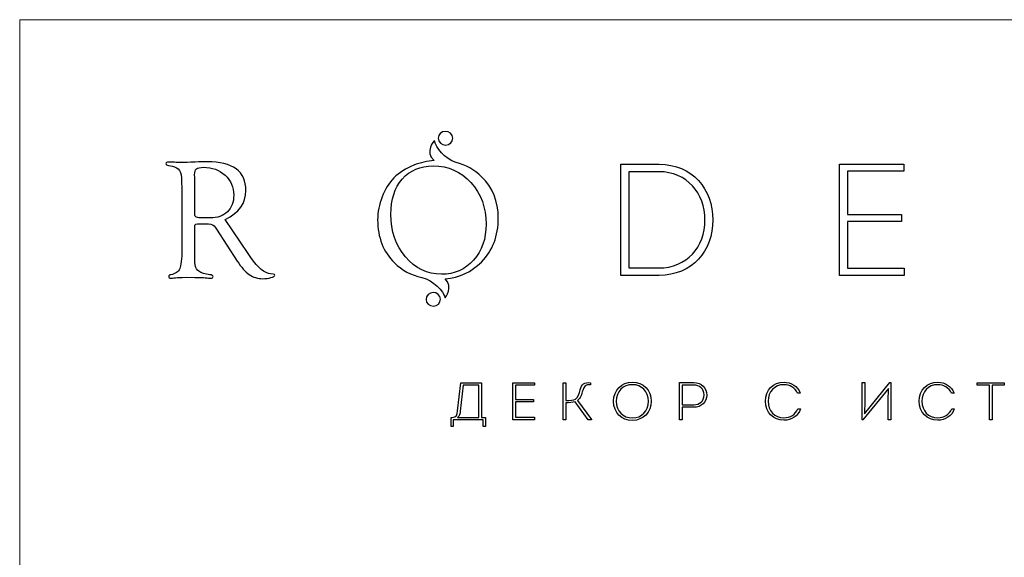
# Model space of a CAD drawing. Units: centimetres. Extents: x -449 to -282, y -129 to 107.
# Drawn here: x -449 to -395, y 78 to 107 of the extents above; entities that cross this region are included whole.
import ezdxf

# ---------------------------------------------------------------- set-up
doc = ezdxf.new("R2010")
doc.units = ezdxf.units.CM
doc.header["$MEASUREMENT"] = 0
doc.layers.add('layer 1', color=7, linetype='Continuous')

msp = doc.modelspace()

# ---------------------------------------------------------------- linework, layer by layer
at = {"layer": 'layer 1', "color": 250, "lineweight": 20}
msp.add_open_spline([(-448.95959, -128.84197), (-448.95959, -128.84197), (-448.95959, 107.34372), (-448.95959, 107.34372), (-448.95959, 107.34372), (-448.95959, 107.34372), (-281.95958, 107.34372), (-281.95958, 107.34372), (-281.95958, 107.34372), (-281.95958, 107.34372), (-281.95958, -128.84197), (-281.95958, -128.84197), (-281.95958, -128.84197), (-281.95958, -128.84197), (-448.95959, -128.84197), (-448.95959, -128.84197)], degree=3, knots=[0, 0, 0, 0, 0.2, 0.2, 0.2, 0.2, 0.4, 0.4, 0.4, 0.4, 0.6, 0.6, 0.6, 0.6, 1, 1, 1, 1], dxfattribs=at)
at = {"layer": 'layer 1', "color": 250}
for points, knots in [([(-425.58949, 101.20941), (-425.36996, 101.21276), (-425.18942, 101.04797), (-425.18634, 100.84147), (-425.18634, 100.84147), (-425.18317, 100.63496), (-425.3586, 100.4648), (-425.57823, 100.46146), (-425.57823, 100.46146), (-425.79776, 100.45811), (-425.97831, 100.6229), (-425.98139, 100.82941), (-425.98139, 100.82941), (-425.98455, 101.036), (-425.80912, 101.20607), (-425.58949, 101.20941)], [0, 0, 0, 0, 0.2, 0.2, 0.2, 0.2, 0.4, 0.4, 0.4, 0.4, 0.6, 0.6, 0.6, 0.6, 1, 1, 1, 1]), ([(-425.00632, 99.4988), (-424.46919, 99.36272), (-424.00362, 99.10427), (-423.60856, 98.7233), (-423.60856, 98.7233), (-422.99396, 98.13071), (-422.68675, 97.37192), (-422.68675, 96.44694), (-422.68675, 96.44694), (-422.68675, 95.46704), (-422.99554, 94.66275), (-423.61481, 94.03565), (-423.61481, 94.03565), (-424.14948, 93.49279), (-424.81275, 93.18505), (-425.6056, 93.11102), (-425.6056, 93.11102), (-425.12595, 92.67204), (-425.60252, 92.07742), (-425.60252, 92.07742), (-425.60252, 92.07742), (-425.68844, 92.42565), (-426.26043, 93.04333), (-426.8811, 93.17977), (-426.8811, 93.17977), (-426.8811, 93.17977), (-426.87802, 93.18435), (-426.87802, 93.18435), (-426.87802, 93.18435), (-427.47052, 93.31436), (-427.975, 93.58381), (-428.39189, 93.99331), (-428.39189, 93.99331), (-429.00332, 94.59373), (-429.30912, 95.38077), (-429.30912, 96.35593), (-429.30912, 96.35593), (-429.30912, 96.77766), (-429.2291, 97.19631), (-429.06758, 97.61179), (-429.06758, 97.61179), (-428.90772, 98.02727), (-428.68986, 98.37366), (-428.41698, 98.65279), (-428.41698, 98.65279), (-428.1301, 98.946), (-427.76479, 99.17953), (-427.32422, 99.35207), (-427.32422, 99.35207), (-426.95768, 99.49634), (-426.58463, 99.58023), (-426.20427, 99.6047), (-426.20427, 99.6047), (-426.76341, 100.09236), (-426.19344, 100.69957), (-426.19344, 100.69957), (-426.19344, 100.69957), (-426.13499, 100.34579), (-425.61291, 99.68533), (-425.00483, 99.50074), (-425.00483, 99.50074), (-425.00483, 99.50074), (-425.00632, 99.4988), (-425.00632, 99.4988)], [0, 0, 0, 0, 0.05882353, 0.05882353, 0.05882353, 0.05882353, 0.11764706, 0.11764706, 0.11764706, 0.11764706, 0.17647059, 0.17647059, 0.17647059, 0.17647059, 0.23529412, 0.23529412, 0.23529412, 0.23529412, 0.29411765, 0.29411765, 0.29411765, 0.29411765, 0.35294118, 0.35294118, 0.35294118, 0.35294118, 0.41176471, 0.41176471, 0.41176471, 0.41176471, 0.47058824, 0.47058824, 0.47058824, 0.47058824, 0.52941176, 0.52941176, 0.52941176, 0.52941176, 0.58823529, 0.58823529, 0.58823529, 0.58823529, 0.64705882, 0.64705882, 0.64705882, 0.64705882, 0.70588235, 0.70588235, 0.70588235, 0.70588235, 0.76470588, 0.76470588, 0.76470588, 0.76470588, 0.82352941, 0.82352941, 0.82352941, 0.82352941, 0.88235294, 0.88235294, 0.88235294, 0.88235294, 1, 1, 1, 1]), ([(-437.67652, 96.36385), (-437.67652, 96.36385), (-436.4129, 94.49655), (-436.4129, 94.49655), (-436.4129, 94.49655), (-436.4129, 94.49655), (-436.26546, 94.2771), (-436.26546, 94.2771), (-436.26546, 94.2771), (-435.87515, 93.70326), (-435.51451, 93.40688), (-435.18529, 93.38496), (-435.18529, 93.38496), (-435.18529, 93.38496), (-435.03943, 93.37563), (-435.03943, 93.37563), (-435.03943, 93.37563), (-434.98459, 93.37246), (-434.95792, 93.35054), (-434.96109, 93.3082), (-434.96109, 93.3082), (-434.96417, 93.2612), (-435.0316, 93.21727), (-435.16487, 93.17968), (-435.16487, 93.17968), (-435.29814, 93.14042), (-435.44867, 93.12159), (-435.61636, 93.12159), (-435.61636, 93.12159), (-435.89082, 93.12159), (-436.13844, 93.19685), (-436.35639, 93.34896), (-436.35639, 93.34896), (-436.57434, 93.50107), (-436.79696, 93.74877), (-437.02275, 94.09207), (-437.02275, 94.09207), (-437.02275, 94.09207), (-438.16409, 95.84177), (-438.16409, 95.84177), (-438.16409, 95.84177), (-438.16409, 95.84177), (-438.22835, 95.9437), (-438.22835, 95.9437), (-438.22835, 95.9437), (-438.30203, 96.06905), (-438.42113, 96.13181), (-438.58583, 96.13181), (-438.58583, 96.13181), (-438.58583, 96.13181), (-439.19725, 96.13181), (-439.19725, 96.13181), (-439.19725, 96.13181), (-439.19725, 96.13181), (-439.29919, 96.11297), (-439.29919, 96.11297), (-439.29919, 96.11297), (-439.33519, 96.09097), (-439.35403, 96.04238), (-439.35403, 95.96562), (-439.35403, 95.96562), (-439.35403, 95.96562), (-439.35403, 94.52481), (-439.35403, 94.52481), (-439.35403, 94.52481), (-439.35403, 94.52481), (-439.34936, 94.33978), (-439.34936, 94.33978), (-439.34936, 94.33978), (-439.34936, 94.07482), (-439.33677, 93.89454), (-439.3101, 93.79736), (-439.3101, 93.79736), (-439.2851, 93.70018), (-439.22234, 93.61392), (-439.12507, 93.53707), (-439.12507, 93.53707), (-438.99347, 93.43205), (-438.79119, 93.36621), (-438.51681, 93.33796), (-438.51681, 93.33796), (-438.40713, 93.32704), (-438.35062, 93.29253), (-438.34754, 93.23761), (-438.34754, 93.23761), (-438.34129, 93.17968), (-438.39146, 93.14984), (-438.49956, 93.14984), (-438.49956, 93.14984), (-438.5419, 93.14984), (-438.63283, 93.15609), (-438.77077, 93.17018), (-438.77077, 93.17018), (-438.89629, 93.18435), (-439.09065, 93.19218), (-439.35403, 93.19218), (-439.35403, 93.19218), (-439.35403, 93.19218), (-439.79609, 93.19685), (-439.79609, 93.19685), (-439.79609, 93.19685), (-439.79609, 93.19685), (-440.03447, 93.19218), (-440.03447, 93.19218), (-440.03447, 93.19218), (-440.13799, 93.19218), (-440.26492, 93.18435), (-440.41069, 93.16859), (-440.41069, 93.16859), (-440.53146, 93.15609), (-440.61298, 93.14984), (-440.65998, 93.14984), (-440.65998, 93.14984), (-440.73683, 93.14984), (-440.7745, 93.18277), (-440.7745, 93.24702), (-440.7745, 93.24702), (-440.7745, 93.29253), (-440.73524, 93.32229), (-440.65848, 93.33796), (-440.65848, 93.33796), (-440.41386, 93.38346), (-440.25242, 93.49482), (-440.17557, 93.67193), (-440.17557, 93.67193), (-440.09873, 93.84754), (-440.05956, 94.1955), (-440.05956, 94.71451), (-440.05956, 94.71451), (-440.05956, 94.71451), (-440.05956, 98.01786), (-440.05956, 98.01786), (-440.05956, 98.01786), (-440.05956, 98.01786), (-440.06897, 98.4976), (-440.06897, 98.4976), (-440.06897, 98.4976), (-440.06897, 98.97575), (-440.23675, 99.2423), (-440.57063, 99.29714), (-440.57063, 99.29714), (-440.57063, 99.29714), (-440.787, 99.33006), (-440.787, 99.33006), (-440.787, 99.33006), (-440.88577, 99.34731), (-440.93436, 99.3834), (-440.93436, 99.43516), (-440.93436, 99.43516), (-440.93436, 99.49625), (-440.8826, 99.52759), (-440.77758, 99.52759), (-440.77758, 99.52759), (-440.75408, 99.52759), (-440.6459, 99.52292), (-440.4562, 99.51192), (-440.4562, 99.51192), (-440.34485, 99.50417), (-440.2085, 99.49942), (-440.04697, 99.49942), (-440.04697, 99.49942), (-439.90595, 99.49942), (-439.6645, 99.50884), (-439.32419, 99.52759), (-439.32419, 99.52759), (-439.07974, 99.54018), (-438.86337, 99.54643), (-438.67517, 99.54643), (-438.67517, 99.54643), (-437.96964, 99.54643), (-437.43823, 99.41316), (-437.07917, 99.1482), (-437.07917, 99.1482), (-436.72011, 98.88333), (-436.54133, 98.48818), (-436.54133, 97.96451), (-436.54133, 97.96451), (-436.54133, 97.27474), (-436.91923, 96.74007), (-437.67652, 96.36385)], [0, 0, 0, 0, 0.02173913, 0.02173913, 0.02173913, 0.02173913, 0.04347826, 0.04347826, 0.04347826, 0.04347826, 0.06521739, 0.06521739, 0.06521739, 0.06521739, 0.08695652, 0.08695652, 0.08695652, 0.08695652, 0.10869565, 0.10869565, 0.10869565, 0.10869565, 0.13043478, 0.13043478, 0.13043478, 0.13043478, 0.15217391, 0.15217391, 0.15217391, 0.15217391, 0.17391304, 0.17391304, 0.17391304, 0.17391304, 0.19565217, 0.19565217, 0.19565217, 0.19565217, 0.2173913, 0.2173913, 0.2173913, 0.2173913, 0.23913043, 0.23913043, 0.23913043, 0.23913043, 0.26086957, 0.26086957, 0.26086957, 0.26086957, 0.2826087, 0.2826087, 0.2826087, 0.2826087, 0.30434783, 0.30434783, 0.30434783, 0.30434783, 0.32608696, 0.32608696, 0.32608696, 0.32608696, 0.34782609, 0.34782609, 0.34782609, 0.34782609, 0.36956522, 0.36956522, 0.36956522, 0.36956522, 0.39130435, 0.39130435, 0.39130435, 0.39130435, 0.41304348, 0.41304348, 0.41304348, 0.41304348, 0.43478261, 0.43478261, 0.43478261, 0.43478261, 0.45652174, 0.45652174, 0.45652174, 0.45652174, 0.47826087, 0.47826087, 0.47826087, 0.47826087, 0.5, 0.5, 0.5, 0.5, 0.52173913, 0.52173913, 0.52173913, 0.52173913, 0.54347826, 0.54347826, 0.54347826, 0.54347826, 0.56521739, 0.56521739, 0.56521739, 0.56521739, 0.58695652, 0.58695652, 0.58695652, 0.58695652, 0.60869565, 0.60869565, 0.60869565, 0.60869565, 0.63043478, 0.63043478, 0.63043478, 0.63043478, 0.65217391, 0.65217391, 0.65217391, 0.65217391, 0.67391304, 0.67391304, 0.67391304, 0.67391304, 0.69565217, 0.69565217, 0.69565217, 0.69565217, 0.7173913, 0.7173913, 0.7173913, 0.7173913, 0.73913043, 0.73913043, 0.73913043, 0.73913043, 0.76086957, 0.76086957, 0.76086957, 0.76086957, 0.7826087, 0.7826087, 0.7826087, 0.7826087, 0.80434783, 0.80434783, 0.80434783, 0.80434783, 0.82608696, 0.82608696, 0.82608696, 0.82608696, 0.84782609, 0.84782609, 0.84782609, 0.84782609, 0.86956522, 0.86956522, 0.86956522, 0.86956522, 0.89130435, 0.89130435, 0.89130435, 0.89130435, 0.91304348, 0.91304348, 0.91304348, 0.91304348, 0.93478261, 0.93478261, 0.93478261, 0.93478261, 0.95652174, 0.95652174, 0.95652174, 0.95652174, 1, 1, 1, 1]), ([(-439.0264, 96.46103), (-439.0264, 96.46103), (-438.50581, 96.46103), (-438.50581, 96.46103), (-438.50581, 96.46103), (-438.10291, 96.46103), (-437.78629, 96.57229), (-437.55583, 96.79341), (-437.55583, 96.79341), (-437.32529, 97.01445), (-437.20927, 97.31858), (-437.20927, 97.70272), (-437.20927, 97.70272), (-437.20927, 98.14954), (-437.36605, 98.51644), (-437.6796, 98.8049), (-437.6796, 98.8049), (-437.99323, 99.09177), (-438.39296, 99.23605), (-438.87904, 99.23605), (-438.87904, 99.23605), (-439.0609, 99.23605), (-439.18625, 99.20621), (-439.25526, 99.14661), (-439.25526, 99.14661), (-439.32419, 99.08552), (-439.35869, 98.97734), (-439.35869, 98.82056), (-439.35869, 98.82056), (-439.35869, 98.82056), (-439.35403, 98.66846), (-439.35403, 98.66846), (-439.35403, 98.66846), (-439.35403, 98.66846), (-439.35403, 96.79341), (-439.35403, 96.79341), (-439.35403, 96.79341), (-439.35403, 96.64914), (-439.33519, 96.55662), (-439.29602, 96.51904), (-439.29602, 96.51904), (-439.25834, 96.47987), (-439.1675, 96.46103), (-439.0264, 96.46103)], [0, 0, 0, 0, 0.08333333, 0.08333333, 0.08333333, 0.08333333, 0.16666667, 0.16666667, 0.16666667, 0.16666667, 0.25, 0.25, 0.25, 0.25, 0.33333333, 0.33333333, 0.33333333, 0.33333333, 0.41666667, 0.41666667, 0.41666667, 0.41666667, 0.5, 0.5, 0.5, 0.5, 0.58333333, 0.58333333, 0.58333333, 0.58333333, 0.66666667, 0.66666667, 0.66666667, 0.66666667, 0.75, 0.75, 0.75, 0.75, 0.83333333, 0.83333333, 0.83333333, 0.83333333, 1, 1, 1, 1]), ([(-426.26131, 99.31122), (-426.97309, 99.31122), (-427.53742, 99.07144), (-427.95607, 98.59319), (-427.95607, 98.59319), (-428.37464, 98.11504), (-428.58475, 97.47227), (-428.58475, 96.66164), (-428.58475, 96.66164), (-428.58475, 95.73666), (-428.31672, 94.95596), (-427.78205, 94.31944), (-427.78205, 94.31944), (-427.24746, 93.68443), (-426.59053, 93.36621), (-425.81132, 93.36621), (-425.81132, 93.36621), (-425.09954, 93.36621), (-424.51162, 93.62483), (-424.04913, 94.14383), (-424.04913, 94.14383), (-423.58664, 94.66116), (-423.3546, 95.3181), (-423.3546, 96.11139), (-423.3546, 96.11139), (-423.3546, 97.02545), (-423.63206, 97.78732), (-424.18706, 98.39725), (-424.18706, 98.39725), (-424.74207, 99.00709), (-425.43351, 99.31122), (-426.26131, 99.31122)], [0, 0, 0, 0, 0.11111111, 0.11111111, 0.11111111, 0.11111111, 0.22222222, 0.22222222, 0.22222222, 0.22222222, 0.33333333, 0.33333333, 0.33333333, 0.33333333, 0.44444444, 0.44444444, 0.44444444, 0.44444444, 0.55555556, 0.55555556, 0.55555556, 0.55555556, 0.66666667, 0.66666667, 0.66666667, 0.66666667, 0.77777778, 0.77777778, 0.77777778, 0.77777778, 1, 1, 1, 1]), ([(-415.96526, 99.40611), (-415.96526, 99.40611), (-415.96526, 93.29949), (-415.96526, 93.29949), (-415.96526, 93.29949), (-415.96526, 93.29949), (-413.86276, 93.29949), (-413.86276, 93.29949), (-413.86276, 93.29949), (-412.04819, 93.29949), (-410.90544, 94.65165), (-410.90544, 96.35284), (-410.90544, 96.35284), (-410.90544, 98.0278), (-412.03948, 99.40611), (-413.86276, 99.40611), (-413.86276, 99.40611), (-413.86276, 99.40611), (-415.96526, 99.40611), (-415.96526, 99.40611)], [0, 0, 0, 0, 0.16666667, 0.16666667, 0.16666667, 0.16666667, 0.33333333, 0.33333333, 0.33333333, 0.33333333, 0.5, 0.5, 0.5, 0.5, 0.66666667, 0.66666667, 0.66666667, 0.66666667, 1, 1, 1, 1]), ([(-415.52029, 93.70951), (-415.52029, 93.70951), (-415.52029, 98.99618), (-415.52029, 98.99618), (-415.52029, 98.99618), (-415.52029, 98.99618), (-413.87148, 98.99618), (-413.87148, 98.99618), (-413.87148, 98.99618), (-412.32741, 98.99618), (-411.34161, 97.81839), (-411.34161, 96.34413), (-411.34161, 96.34413), (-411.34161, 94.86107), (-412.33613, 93.70951), (-413.88028, 93.70951), (-413.88028, 93.70951), (-413.88028, 93.70951), (-415.52029, 93.70951), (-415.52029, 93.70951)], [0, 0, 0, 0, 0.16666667, 0.16666667, 0.16666667, 0.16666667, 0.33333333, 0.33333333, 0.33333333, 0.33333333, 0.5, 0.5, 0.5, 0.5, 0.66666667, 0.66666667, 0.66666667, 0.66666667, 1, 1, 1, 1]), ([(-400.42463, 99.40611), (-400.42463, 99.40611), (-403.9491, 99.40611), (-403.9491, 99.40611), (-403.9491, 99.40611), (-403.9491, 99.40611), (-403.9491, 93.29949), (-403.9491, 93.29949), (-403.9491, 93.29949), (-403.9491, 93.29949), (-400.39849, 93.29949), (-400.39849, 93.29949), (-400.39849, 93.29949), (-400.39849, 93.29949), (-400.39849, 93.7008), (-400.39849, 93.7008), (-400.39849, 93.7008), (-400.39849, 93.7008), (-403.51284, 93.7008), (-403.51284, 93.7008), (-403.51284, 93.7008), (-403.51284, 93.7008), (-403.51284, 96.2569), (-403.51284, 96.2569), (-403.51284, 96.2569), (-403.51284, 96.2569), (-400.55552, 96.2569), (-400.55552, 96.2569), (-400.55552, 96.2569), (-400.55552, 96.2569), (-400.55552, 96.6494), (-400.55552, 96.6494), (-400.55552, 96.6494), (-400.55552, 96.6494), (-403.51284, 96.6494), (-403.51284, 96.6494), (-403.51284, 96.6494), (-403.51284, 96.6494), (-403.51284, 99.02232), (-403.51284, 99.02232), (-403.51284, 99.02232), (-403.51284, 99.02232), (-400.42463, 99.02232), (-400.42463, 99.02232), (-400.42463, 99.02232), (-400.42463, 99.02232), (-400.42463, 99.40611), (-400.42463, 99.40611)], [0, 0, 0, 0, 0.07692308, 0.07692308, 0.07692308, 0.07692308, 0.15384615, 0.15384615, 0.15384615, 0.15384615, 0.23076923, 0.23076923, 0.23076923, 0.23076923, 0.30769231, 0.30769231, 0.30769231, 0.30769231, 0.38461538, 0.38461538, 0.38461538, 0.38461538, 0.46153846, 0.46153846, 0.46153846, 0.46153846, 0.53846154, 0.53846154, 0.53846154, 0.53846154, 0.61538462, 0.61538462, 0.61538462, 0.61538462, 0.69230769, 0.69230769, 0.69230769, 0.69230769, 0.76923077, 0.76923077, 0.76923077, 0.76923077, 0.84615385, 0.84615385, 0.84615385, 0.84615385, 1, 1, 1, 1]), ([(-426.26166, 92.36421), (-426.04212, 92.36756), (-425.86158, 92.20277), (-425.8585, 91.99626), (-425.8585, 91.99626), (-425.85533, 91.78967), (-426.03077, 91.6196), (-426.25039, 91.61626), (-426.25039, 91.61626), (-426.46993, 91.61291), (-426.65047, 91.77769), (-426.65355, 91.9842), (-426.65355, 91.9842), (-426.65672, 92.1908), (-426.48129, 92.36087), (-426.26166, 92.36421)], [0, 0, 0, 0, 0.2, 0.2, 0.2, 0.2, 0.4, 0.4, 0.4, 0.4, 0.6, 0.6, 0.6, 0.6, 1, 1, 1, 1]), ([(-425.27463, 85.50171), (-425.27463, 85.50171), (-425.27463, 85.00665), (-425.27463, 85.00665), (-425.27463, 85.00665), (-425.27463, 85.00665), (-425.15526, 85.00665), (-425.15526, 85.00665), (-425.15526, 85.00665), (-425.15526, 85.00665), (-425.15526, 85.37064), (-425.15526, 85.37064), (-425.15526, 85.37064), (-424.60492, 85.37064), (-424.05749, 85.37064), (-423.51296, 85.37064), (-423.51296, 85.37064), (-423.51296, 85.37064), (-423.51296, 85.00665), (-423.51296, 85.00665), (-423.51296, 85.00665), (-423.51296, 85.00665), (-423.3848, 85.00665), (-423.3848, 85.00665), (-423.3848, 85.00665), (-423.3848, 85.00665), (-423.3848, 85.50171), (-423.3848, 85.50171), (-423.3848, 85.50171), (-423.3848, 85.50171), (-423.61481, 85.50171), (-423.61481, 85.50171), (-423.61481, 85.50171), (-423.61481, 85.50171), (-423.61481, 87.40897), (-423.61481, 87.40897), (-423.61481, 87.40897), (-423.96718, 87.40897), (-424.39234, 87.40897), (-424.73881, 87.40897), (-424.73881, 87.40897), (-424.73881, 87.40897), (-424.91935, 85.85689), (-424.91935, 85.85689), (-424.91935, 85.85689), (-424.94558, 85.6444), (-424.98344, 85.50171), (-425.21054, 85.50171), (-425.21054, 85.50171), (-425.21054, 85.50171), (-425.27463, 85.50171), (-425.27463, 85.50171)], [0, 0, 0, 0, 0.07142857, 0.07142857, 0.07142857, 0.07142857, 0.14285714, 0.14285714, 0.14285714, 0.14285714, 0.21428571, 0.21428571, 0.21428571, 0.21428571, 0.28571429, 0.28571429, 0.28571429, 0.28571429, 0.35714286, 0.35714286, 0.35714286, 0.35714286, 0.42857143, 0.42857143, 0.42857143, 0.42857143, 0.5, 0.5, 0.5, 0.5, 0.57142857, 0.57142857, 0.57142857, 0.57142857, 0.64285714, 0.64285714, 0.64285714, 0.64285714, 0.71428571, 0.71428571, 0.71428571, 0.71428571, 0.78571429, 0.78571429, 0.78571429, 0.78571429, 0.85714286, 0.85714286, 0.85714286, 0.85714286, 1, 1, 1, 1]), ([(-424.61364, 87.2779), (-424.61364, 87.2779), (-423.7634, 87.2779), (-423.7634, 87.2779), (-423.7634, 87.2779), (-423.7634, 87.2779), (-423.7634, 85.4988), (-423.7634, 85.4988), (-423.7634, 85.4988), (-423.7634, 85.4988), (-424.92816, 85.4988), (-424.92816, 85.4988), (-424.92816, 85.4988), (-424.81751, 85.5657), (-424.78837, 85.72591), (-424.77376, 85.84818), (-424.77376, 85.84818), (-424.77376, 85.84818), (-424.61364, 87.2779), (-424.61364, 87.2779)], [0, 0, 0, 0, 0.16666667, 0.16666667, 0.16666667, 0.16666667, 0.33333333, 0.33333333, 0.33333333, 0.33333333, 0.5, 0.5, 0.5, 0.5, 0.66666667, 0.66666667, 0.66666667, 0.66666667, 1, 1, 1, 1]), ([(-420.70793, 87.40897), (-420.70793, 87.40897), (-421.8814, 87.40897), (-421.8814, 87.40897), (-421.8814, 87.40897), (-421.8814, 87.40897), (-421.8814, 85.37064), (-421.8814, 85.37064), (-421.8814, 85.37064), (-421.8814, 85.37064), (-420.69631, 85.37064), (-420.69631, 85.37064), (-420.69631, 85.37064), (-420.69631, 85.37064), (-420.69631, 85.50752), (-420.69631, 85.50752), (-420.69631, 85.50752), (-420.69631, 85.50752), (-421.73581, 85.50752), (-421.73581, 85.50752), (-421.73581, 85.50752), (-421.73581, 85.50752), (-421.73581, 86.35776), (-421.73581, 86.35776), (-421.73581, 86.35776), (-421.73581, 86.35776), (-420.74868, 86.35776), (-420.74868, 86.35776), (-420.74868, 86.35776), (-420.74868, 86.35776), (-420.74868, 86.48883), (-420.74868, 86.48883), (-420.74868, 86.48883), (-420.74868, 86.48883), (-421.73581, 86.48883), (-421.73581, 86.48883), (-421.73581, 86.48883), (-421.73581, 86.48883), (-421.73581, 87.2779), (-421.73581, 87.2779), (-421.73581, 87.2779), (-421.73581, 87.2779), (-420.70793, 87.2779), (-420.70793, 87.2779), (-420.70793, 87.2779), (-420.70793, 87.2779), (-420.70793, 87.40897), (-420.70793, 87.40897)], [0, 0, 0, 0, 0.07692308, 0.07692308, 0.07692308, 0.07692308, 0.15384615, 0.15384615, 0.15384615, 0.15384615, 0.23076923, 0.23076923, 0.23076923, 0.23076923, 0.30769231, 0.30769231, 0.30769231, 0.30769231, 0.38461538, 0.38461538, 0.38461538, 0.38461538, 0.46153846, 0.46153846, 0.46153846, 0.46153846, 0.53846154, 0.53846154, 0.53846154, 0.53846154, 0.61538462, 0.61538462, 0.61538462, 0.61538462, 0.69230769, 0.69230769, 0.69230769, 0.69230769, 0.76923077, 0.76923077, 0.76923077, 0.76923077, 0.84615385, 0.84615385, 0.84615385, 0.84615385, 1, 1, 1, 1]), ([(-418.97161, 87.40897), (-418.97161, 87.40897), (-419.12011, 87.40897), (-419.12011, 87.40897), (-419.12011, 87.40897), (-419.12011, 87.40897), (-419.12011, 85.37064), (-419.12011, 85.37064), (-419.12011, 85.37064), (-419.12011, 85.37064), (-418.97161, 85.37064), (-418.97161, 85.37064), (-418.97161, 85.37064), (-418.97161, 85.37064), (-418.97161, 86.30829), (-418.97161, 86.30829), (-418.97161, 86.30829), (-418.84345, 86.30829), (-418.56978, 86.30829), (-418.46203, 86.36357), (-418.46203, 86.36357), (-418.46203, 86.36357), (-417.74568, 85.37064), (-417.74568, 85.37064), (-417.74568, 85.37064), (-417.74568, 85.37064), (-417.57684, 85.37064), (-417.57684, 85.37064), (-417.57684, 85.37064), (-417.57684, 85.37064), (-417.57684, 85.39106), (-417.57684, 85.39106), (-417.57684, 85.39106), (-417.57684, 85.39106), (-418.33387, 86.42765), (-418.33387, 86.42765), (-418.33387, 86.42765), (-418.17956, 86.55283), (-418.11257, 86.78002), (-418.05148, 86.97799), (-418.05148, 86.97799), (-417.98159, 87.21971), (-417.9146, 87.33036), (-417.62631, 87.29832), (-417.62631, 87.29832), (-417.62631, 87.29832), (-417.62631, 87.40606), (-417.62631, 87.40606), (-417.62631, 87.40606), (-417.98159, 87.46134), (-418.10385, 87.30994), (-418.18827, 87.02165), (-418.18827, 87.02165), (-418.24073, 86.84701), (-418.31353, 86.58196), (-418.45332, 86.50335), (-418.45332, 86.50335), (-418.55525, 86.44517), (-418.74741, 86.43346), (-418.97161, 86.43346), (-418.97161, 86.43346), (-418.97161, 86.43346), (-418.97161, 87.40897), (-418.97161, 87.40897)], [0, 0, 0, 0, 0.05882353, 0.05882353, 0.05882353, 0.05882353, 0.11764706, 0.11764706, 0.11764706, 0.11764706, 0.17647059, 0.17647059, 0.17647059, 0.17647059, 0.23529412, 0.23529412, 0.23529412, 0.23529412, 0.29411765, 0.29411765, 0.29411765, 0.29411765, 0.35294118, 0.35294118, 0.35294118, 0.35294118, 0.41176471, 0.41176471, 0.41176471, 0.41176471, 0.47058824, 0.47058824, 0.47058824, 0.47058824, 0.52941176, 0.52941176, 0.52941176, 0.52941176, 0.58823529, 0.58823529, 0.58823529, 0.58823529, 0.64705882, 0.64705882, 0.64705882, 0.64705882, 0.70588235, 0.70588235, 0.70588235, 0.70588235, 0.76470588, 0.76470588, 0.76470588, 0.76470588, 0.82352941, 0.82352941, 0.82352941, 0.82352941, 0.88235294, 0.88235294, 0.88235294, 0.88235294, 1, 1, 1, 1]), ([(-414.29427, 86.3898), (-414.29427, 87.01875), (-414.73686, 87.44101), (-415.32795, 87.44101), (-415.32795, 87.44101), (-415.91033, 87.44101), (-416.35592, 87.01875), (-416.35592, 86.3898), (-416.35592, 86.3898), (-416.35592, 85.76086), (-415.91914, 85.33859), (-415.32795, 85.33859), (-415.32795, 85.33859), (-414.71943, 85.33859), (-414.29427, 85.77247), (-414.29427, 86.3898)], [0, 0, 0, 0, 0.2, 0.2, 0.2, 0.2, 0.4, 0.4, 0.4, 0.4, 0.6, 0.6, 0.6, 0.6, 1, 1, 1, 1]), ([(-416.20742, 86.3898), (-416.20742, 86.92852), (-415.83754, 87.30122), (-415.32505, 87.30122), (-415.32505, 87.30122), (-414.81256, 87.30122), (-414.44277, 86.92562), (-414.44277, 86.3898), (-414.44277, 86.3898), (-414.44277, 85.85108), (-414.81837, 85.47548), (-415.32795, 85.47548), (-415.32795, 85.47548), (-415.83463, 85.47548), (-416.20742, 85.85108), (-416.20742, 86.3898)], [0, 0, 0, 0, 0.2, 0.2, 0.2, 0.2, 0.4, 0.4, 0.4, 0.4, 0.6, 0.6, 0.6, 0.6, 1, 1, 1, 1]), ([(-412.5958, 85.37354), (-412.5958, 85.37354), (-412.5958, 86.06076), (-412.5958, 86.06076), (-412.5958, 86.06076), (-412.5958, 86.06076), (-411.95225, 86.06076), (-411.95225, 86.06076), (-411.95225, 86.06076), (-411.53879, 86.06076), (-411.24469, 86.34033), (-411.24469, 86.73337), (-411.24469, 86.73337), (-411.24469, 87.1294), (-411.53879, 87.41187), (-411.95225, 87.41187), (-411.95225, 87.41187), (-412.20849, 87.41478), (-412.48516, 87.41187), (-412.7414, 87.41187), (-412.7414, 87.41187), (-412.7414, 87.41187), (-412.7414, 85.37354), (-412.7414, 85.37354), (-412.7414, 85.37354), (-412.7414, 85.37354), (-412.5958, 85.37354), (-412.5958, 85.37354)], [0, 0, 0, 0, 0.125, 0.125, 0.125, 0.125, 0.25, 0.25, 0.25, 0.25, 0.375, 0.375, 0.375, 0.375, 0.5, 0.5, 0.5, 0.5, 0.625, 0.625, 0.625, 0.625, 0.75, 0.75, 0.75, 0.75, 1, 1, 1, 1]), ([(-412.5958, 86.19474), (-412.5958, 86.19474), (-412.5958, 87.2808), (-412.5958, 87.2808), (-412.5958, 87.2808), (-412.38322, 87.2808), (-412.16192, 87.2808), (-411.95225, 87.2808), (-411.95225, 87.2808), (-411.6291, 87.2808), (-411.39029, 87.0566), (-411.39029, 86.73636), (-411.39029, 86.73636), (-411.39029, 86.41022), (-411.63782, 86.19474), (-411.95225, 86.19474), (-411.95225, 86.19474), (-411.95225, 86.19474), (-412.5958, 86.19474), (-412.5958, 86.19474)], [0, 0, 0, 0, 0.16666667, 0.16666667, 0.16666667, 0.16666667, 0.33333333, 0.33333333, 0.33333333, 0.33333333, 0.5, 0.5, 0.5, 0.5, 0.66666667, 0.66666667, 0.66666667, 0.66666667, 1, 1, 1, 1]), ([(-408.02655, 86.3898), (-408.02655, 85.76957), (-407.58977, 85.34731), (-407.00448, 85.34731), (-407.00448, 85.34731), (-406.60264, 85.34731), (-406.22985, 85.5657), (-406.09887, 85.97634), (-406.09887, 85.97634), (-406.09887, 85.97634), (-406.24156, 85.97634), (-406.24156, 85.97634), (-406.24156, 85.97634), (-406.36673, 85.65892), (-406.66954, 85.48419), (-407.00448, 85.48419), (-407.00448, 85.48419), (-407.52859, 85.48419), (-407.87805, 85.87441), (-407.87805, 86.3898), (-407.87805, 86.3898), (-407.87805, 86.911), (-407.52859, 87.30703), (-407.00739, 87.29832), (-407.00739, 87.29832), (-406.68706, 87.29832), (-406.39587, 87.1352), (-406.25609, 86.84111), (-406.25609, 86.84111), (-406.25609, 86.84111), (-406.1134, 86.84111), (-406.1134, 86.84111), (-406.1134, 86.84111), (-406.25318, 87.23133), (-406.61717, 87.42639), (-407.00158, 87.4352), (-407.00158, 87.4352), (-407.59267, 87.4352), (-408.02655, 87.01003), (-408.02655, 86.3898)], [0, 0, 0, 0, 0.09090909, 0.09090909, 0.09090909, 0.09090909, 0.18181818, 0.18181818, 0.18181818, 0.18181818, 0.27272727, 0.27272727, 0.27272727, 0.27272727, 0.36363636, 0.36363636, 0.36363636, 0.36363636, 0.45454545, 0.45454545, 0.45454545, 0.45454545, 0.54545455, 0.54545455, 0.54545455, 0.54545455, 0.63636364, 0.63636364, 0.63636364, 0.63636364, 0.72727273, 0.72727273, 0.72727273, 0.72727273, 0.81818182, 0.81818182, 0.81818182, 0.81818182, 1, 1, 1, 1]), ([(-401.26748, 87.09154), (-401.26748, 87.09154), (-401.28209, 86.39561), (-401.28209, 86.39561), (-401.28209, 86.39561), (-401.28209, 86.39561), (-401.28209, 85.37064), (-401.28209, 85.37064), (-401.28209, 85.37064), (-401.28209, 85.37064), (-401.1335, 85.37064), (-401.1335, 85.37064), (-401.1335, 85.37064), (-401.1335, 85.37064), (-401.1335, 87.41187), (-401.1335, 87.41187), (-401.1335, 87.41187), (-401.1335, 87.41187), (-401.19178, 87.41187), (-401.19178, 87.41187), (-401.19178, 87.41187), (-401.19178, 87.41187), (-402.58655, 85.69677), (-402.58655, 85.69677), (-402.58655, 85.69677), (-402.58655, 85.69677), (-402.57202, 86.43637), (-402.57202, 86.43637), (-402.57202, 86.43637), (-402.57202, 86.43637), (-402.57202, 87.41187), (-402.57202, 87.41187), (-402.57202, 87.41187), (-402.57202, 87.41187), (-402.72052, 87.41187), (-402.72052, 87.41187), (-402.72052, 87.41187), (-402.72052, 87.41187), (-402.72052, 85.37064), (-402.72052, 85.37064), (-402.72052, 85.37064), (-402.72052, 85.37064), (-402.67105, 85.37064), (-402.67105, 85.37064), (-402.67105, 85.37064), (-402.67105, 85.37064), (-401.26748, 87.09154), (-401.26748, 87.09154)], [0, 0, 0, 0, 0.07692308, 0.07692308, 0.07692308, 0.07692308, 0.15384615, 0.15384615, 0.15384615, 0.15384615, 0.23076923, 0.23076923, 0.23076923, 0.23076923, 0.30769231, 0.30769231, 0.30769231, 0.30769231, 0.38461538, 0.38461538, 0.38461538, 0.38461538, 0.46153846, 0.46153846, 0.46153846, 0.46153846, 0.53846154, 0.53846154, 0.53846154, 0.53846154, 0.61538462, 0.61538462, 0.61538462, 0.61538462, 0.69230769, 0.69230769, 0.69230769, 0.69230769, 0.76923077, 0.76923077, 0.76923077, 0.76923077, 0.84615385, 0.84615385, 0.84615385, 0.84615385, 1, 1, 1, 1]), ([(-399.58072, 86.3898), (-399.58072, 85.76957), (-399.14394, 85.34731), (-398.55865, 85.34731), (-398.55865, 85.34731), (-398.15682, 85.34731), (-397.78403, 85.5657), (-397.65304, 85.97634), (-397.65304, 85.97634), (-397.65304, 85.97634), (-397.79573, 85.97634), (-397.79573, 85.97634), (-397.79573, 85.97634), (-397.92091, 85.65892), (-398.22372, 85.48419), (-398.55865, 85.48419), (-398.55865, 85.48419), (-399.08276, 85.48419), (-399.43222, 85.87441), (-399.43222, 86.3898), (-399.43222, 86.3898), (-399.43222, 86.911), (-399.08276, 87.30703), (-398.56156, 87.29832), (-398.56156, 87.29832), (-398.24123, 87.29832), (-397.95004, 87.1352), (-397.81026, 86.84111), (-397.81026, 86.84111), (-397.81026, 86.84111), (-397.66757, 86.84111), (-397.66757, 86.84111), (-397.66757, 86.84111), (-397.80735, 87.23133), (-398.17134, 87.42639), (-398.55575, 87.4352), (-398.55575, 87.4352), (-399.14684, 87.4352), (-399.58072, 87.01003), (-399.58072, 86.3898)], [0, 0, 0, 0, 0.09090909, 0.09090909, 0.09090909, 0.09090909, 0.18181818, 0.18181818, 0.18181818, 0.18181818, 0.27272727, 0.27272727, 0.27272727, 0.27272727, 0.36363636, 0.36363636, 0.36363636, 0.36363636, 0.45454545, 0.45454545, 0.45454545, 0.45454545, 0.54545455, 0.54545455, 0.54545455, 0.54545455, 0.63636364, 0.63636364, 0.63636364, 0.63636364, 0.72727273, 0.72727273, 0.72727273, 0.72727273, 0.81818182, 0.81818182, 0.81818182, 0.81818182, 1, 1, 1, 1]), ([(-395.72448, 87.27499), (-395.72448, 87.27499), (-395.72448, 85.37064), (-395.72448, 85.37064), (-395.72448, 85.37064), (-395.72448, 85.37064), (-395.57889, 85.37064), (-395.57889, 85.37064), (-395.57889, 85.37064), (-395.57889, 85.37064), (-395.57889, 87.27499), (-395.57889, 87.27499), (-395.57889, 87.27499), (-395.57889, 87.27499), (-394.90919, 87.27499), (-394.90919, 87.27499), (-394.90919, 87.27499), (-394.90919, 87.27499), (-394.90919, 87.40897), (-394.90919, 87.40897), (-394.90919, 87.40897), (-394.90919, 87.40897), (-396.39427, 87.40897), (-396.39427, 87.40897), (-396.39427, 87.40897), (-396.39427, 87.40897), (-396.39427, 87.27499), (-396.39427, 87.27499), (-396.39427, 87.27499), (-396.39427, 87.27499), (-395.72448, 87.27499), (-395.72448, 87.27499)], [0, 0, 0, 0, 0.11111111, 0.11111111, 0.11111111, 0.11111111, 0.22222222, 0.22222222, 0.22222222, 0.22222222, 0.33333333, 0.33333333, 0.33333333, 0.33333333, 0.44444444, 0.44444444, 0.44444444, 0.44444444, 0.55555556, 0.55555556, 0.55555556, 0.55555556, 0.66666667, 0.66666667, 0.66666667, 0.66666667, 0.77777778, 0.77777778, 0.77777778, 0.77777778, 1, 1, 1, 1])]:
    msp.add_open_spline(points, degree=3, knots=knots, dxfattribs=at)

doc.saveas('drawing.dxf')
